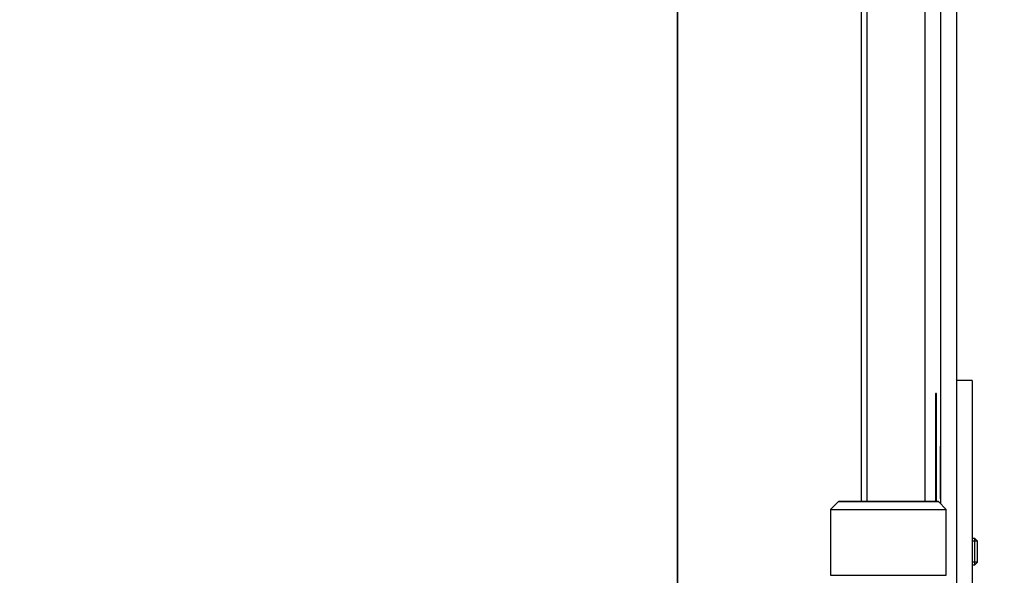
# Model space of a CAD drawing. Units: millimetres. Extents: x 0 to 847, y 297 to 1188.
# Drawn here: x 116 to 135, y 1040 to 1050 of the extents above; entities that cross this region are included whole.
import ezdxf

# ---------------------------------------------------------------- set-up
doc = ezdxf.new("R2010")
doc.units = ezdxf.units.MM
for name, color, linetype in [('Default', 7, 'Continuous'), ('H07-052-4', 7, 'Continuous'), ('H07-084_DIL1', 7, 'Continuous'), ('H07-084_DIL2', 7, 'Continuous'), ('H07-103L-0', 7, 'Continuous'), ('H08-038-0', 7, 'Continuous'), ('H09-111-0', 7, 'Continuous'), ('HZ-406-0', 7, 'Continuous'), ('HZ-409-0', 7, 'Continuous'), ('SCREW_DIN_7991_M', 7, 'Continuous')]:
    doc.layers.add(name, color=color, linetype=linetype)
doc.styles.add('SEACAD_Arial', font='ARIALN.TTF', dxfattribs={"width": 0.83})
doc.dimstyles.new('ISO', dxfattribs={"dimtxt": 5.25, "dimasz": 5.25, "dimexe": 2.625, "dimexo": 0, "dimgap": 1.5, "dimtad": 1, "dimlfac": 10, "dimtxsty": 'SEACAD_Arial', "dimblk1": '_SE_FILLED', "dimblk2": '_SE_FILLED', "dimsah": 1, "dimcen": 2.625, "dimadec": 0, "dimazin": 0, "dimtfac": 1, "dimtmove": 0, "dimatfit": 3, "dimfxl": 0, "dimtolj": 1, "dimarcsym": 0})

# ---------------------------------------------------------------- blocks, each defined once
blk = doc.blocks.new('SE')
at = {"layer": 'H07-052-4', "color": 7, "linetype": 'Continuous'}
for p, q in [((133.684, 1065.796), (133.684, 1041.131)), ((133.984, 1065.796), (133.984, 1014.746)), ((133.384, 1065.521), (133.384, 1041.171)), ((133.585, 1043.221), (133.585, 1041.171)), ((133.606, 1043.221), (133.585, 1043.221)), ((133.606, 1041.171), (133.606, 1043.221))]:
    blk.add_line(p, q, dxfattribs=at)
at = {"layer": 'H07-084_DIL1', "color": 7, "linetype": 'Continuous'}
for p, q in [((132.184, 1041.171), (132.184, 1064.321)), ((132.184, 1041.171), (132.184, 1063.671)), ((128.684, 1019.721), (128.684, 1060.821))]:
    blk.add_line(p, q, dxfattribs=at)
at = {"layer": 'H07-084_DIL2', "color": 7, "linetype": 'Continuous'}
blk.add_line((128.684, 1060.821), (128.684, 1019.721), dxfattribs=at)
at = {"layer": 'H07-103L-0', "color": 7, "linetype": 'Continuous'}
for p in [(132.284, 1064.422), (132.284, 1064.421)]:
    blk.add_line(p, (132.284, 1041.171), dxfattribs=at)
at = {"layer": 'H08-038-0', "color": 7, "linetype": 'Continuous'}
for q in [(133.984, 1043.471), (134.284, 1036.971)]:
    blk.add_line((134.284, 1043.471), q, dxfattribs=at)
at = {"layer": 'H09-111-0', "color": 7, "linetype": 'Continuous'}
for p, q in [((134.335, 1040.471), (134.284, 1040.471)), ((134.384, 1040.422), (134.284, 1040.422)), ((134.335, 1039.971), (134.335, 1040.471)), ((134.384, 1040.422), (134.335, 1040.471)), ((134.384, 1040.021), (134.384, 1040.422)), ((134.384, 1040.021), (134.284, 1040.021)), ((134.284, 1039.971), (134.335, 1039.971)), ((134.335, 1039.971), (134.384, 1040.021))]:
    blk.add_line(p, q, dxfattribs=at)
at = {"layer": 'HZ-406-0', "color": 7, "linetype": 'Continuous'}
for p, q in [((131.743, 1041.171), (131.593, 1041.021)), ((133.793, 1041.021), (133.643, 1041.171)), ((131.593, 1041.021), (131.593, 1039.771)), ((133.793, 1039.771), (133.793, 1041.021))]:
    blk.add_line(p, q, dxfattribs=at)
blk.add_ellipse((132.693, 1041.171), major_axis=(-0.95, 0), ratio=0.000017, dxfattribs=at)
for centre, start_param in [((132.693, 1041.021), 3.141576), ((132.693, 1039.771), 3.141593)]:
    blk.add_ellipse(centre, major_axis=(1.1, 0), ratio=0.000017, start_param=start_param, end_param=6.283185, dxfattribs=at)
at = {"layer": 'HZ-409-0', "color": 7, "linetype": 'Continuous'}
blk.add_arc((133.194, 1021.909), 17.869, 90.4724, 90.4734, dxfattribs=at)
at = {"layer": 'SCREW_DIN_7991_M', "color": 7, "linetype": 'Continuous'}
for p, q in [((133.679, 1042.221), (133.679, 1041.221)), ((133.684, 1042.221), (133.679, 1042.221)), ((133.679, 1041.221), (133.684, 1041.221))]:
    blk.add_line(p, q, dxfattribs=at)
blk = doc.blocks.new('_SE_FILLED')
at = {"color": 0}
blk.add_line((0, 0), (-1, 0), dxfattribs=at)
blk.add_solid([(0, 0), (-1, -0.1665), (-1, 0.1665), (0, 0)], dxfattribs=at)
blk = doc.blocks.new('DMBLK1012')
at = {"layer": 'Default', "color": 0, "linetype": 'Continuous', "lineweight": -2}
for p, q in [((133.984, 1066.121), (47.76, 1066.121)), ((50.385, 1019.671), (50.385, 1060.871)), ((133.984, 1014.421), (47.76, 1014.421))]:
    blk.add_line(p, q, dxfattribs=at)
at = {"layer": 'Defpoints', "color": 0}
for p in [(50.385, 1066.121), (133.984, 1066.121), (133.984, 1014.421)]:
    blk.add_point(p, dxfattribs=at)
at = {"layer": 'Default', "color": 0, "lineweight": -2, "xscale": 5.25, "yscale": 5.25, "zscale": 5.25}
for p, rotation in [((50.385, 1066.121), 90), ((50.385, 1014.421), 270)]:
    blk.add_blockref('_SE_FILLED', p, dxfattribs=dict(at, rotation=rotation))
at = {"layer": 'Default', "color": 0, "insert": (46.205, 1040.271), "char_height": 5.25, "attachment_point": 5, "rotation": 90, "style": 'SEACAD_Arial'}
blk.add_mtext('\\A1;\\A1;517', dxfattribs=at)
blk = doc.blocks.new('DMBLK1013')
at = {"layer": 'Default', "color": 0, "linetype": 'Continuous', "lineweight": -2}
for p, q in [((140.334, 1072.421), (35.078, 1072.421)), ((37.703, 997.171), (37.703, 1067.171)), ((61.434, 991.921), (35.078, 991.921))]:
    blk.add_line(p, q, dxfattribs=at)
at = {"layer": 'Defpoints', "color": 0}
for p in [(37.703, 1072.421), (140.334, 1072.421), (61.434, 991.921)]:
    blk.add_point(p, dxfattribs=at)
at = {"layer": 'Default', "color": 0, "lineweight": -2, "xscale": 5.25, "yscale": 5.25, "zscale": 5.25}
for p, rotation in [((37.703, 1072.421), 90), ((37.703, 991.921), 270)]:
    blk.add_blockref('_SE_FILLED', p, dxfattribs=dict(at, rotation=rotation))
at = {"layer": 'Default', "color": 0, "insert": (33.523, 1032.171), "char_height": 5.25, "attachment_point": 5, "rotation": 90, "style": 'SEACAD_Arial'}
blk.add_mtext('\\A1;\\A1;805', dxfattribs=at)

msp = doc.modelspace()

# ---------------------------------------------------------------- block references
at = {"layer": 'Default'}
msp.add_blockref('SE', (0, 0), dxfattribs=at)

# ---------------------------------------------------------------- dimensions: what is measured, and where the dimension line sits
at = {"layer": 'Default', "color": 7, "linetype": 'Continuous'}
for base, p1, p2, picture, middle, dimtype in [((37.7033, 1072.4215), (61.4336, 991.9215), (140.3336, 1072.4215), 'DMBLK1013', (37.7033, 1032.1715), 160), ((50.3853, 1066.1215), (133.9836, 1014.4215), (133.9836, 1066.1215), 'DMBLK1012', (50.3853, 1040.2715), 161)]:
    dim = msp.add_linear_dim(base=base, p1=p1, p2=p2, angle=90, text='\\A1;<>', dimstyle='ISO', dxfattribs=at)
    dim.commit()
    dim.dimension.update_dxf_attribs({"geometry": picture, "text_midpoint": middle, "dimtype": dimtype})

doc.saveas('drawing.dxf')
